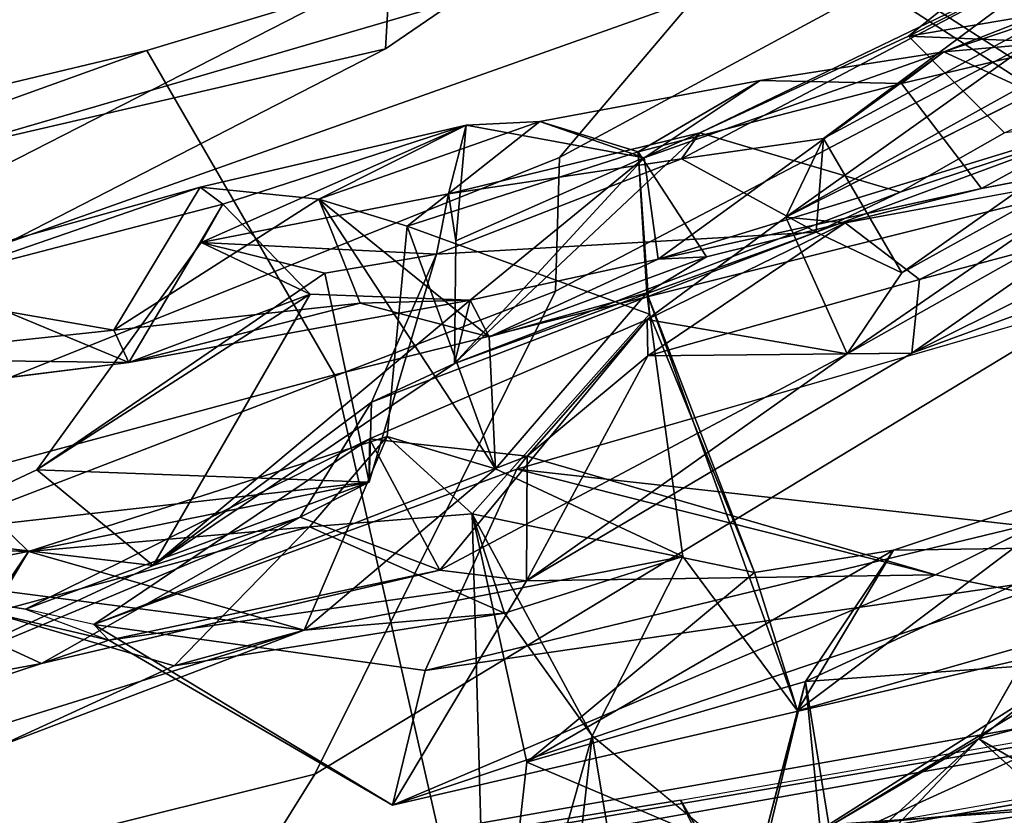
# Model space of a CAD drawing. Units: inches. Extents: x -2 to 235, y -6 to 127.
# Drawn here: x 98 to 99, y 11 to 12 of the extents above; entities that cross this region are included whole.
import ezdxf

# ---------------------------------------------------------------- set-up
doc = ezdxf.new("R2010")
doc.units = ezdxf.units.IN
doc.header["$MEASUREMENT"] = 0
for name, color, linetype in [('SEAT-BACK', 5, 'Continuous'), ('SEAT-BACKFABRIC', 5, 'Continuous'), ('SEAT-BASE', 5, 'Continuous'), ('SEAT-FABRIC', 5, 'Continuous'), ('SEAT-FABRICTRIM', 5, 'Continuous'), ('SEAT-FRAME', 5, 'Continuous')]:
    doc.layers.add(name, color=color, linetype=linetype)

# ---------------------------------------------------------------- blocks, each defined once
blk = doc.blocks.new('1mirra2_arms_adjlumbar_bfly_0t')
at = {"layer": 'SEAT-BACK'}
for points in [[(-6.6309, 4.77205, 22.48412), (-6.57992, 4.55708, 22.45531), (-6.69257, 4.47707, 22.45734)], [(-6.69257, 4.47707, 22.45734), (-6.65209, 4.59192, 22.62673), (-6.6309, 4.77205, 22.48412)], [(-6.98807, 4.70903, 28.4881), (-6.72912, 4.53492, 27.36146), (-7.14655, 4.70271, 29.13537)], [(-6.72912, 4.53492, 27.36146), (-7.03923, 4.67592, 29.04947), (-7.14655, 4.70271, 29.13537)], [(-7.03923, 4.67592, 29.04947), (-6.72912, 4.53492, 27.36146), (-6.8344, 4.60763, 28.28112)], [(-6.47373, 4.67624, 26.41884), (-6.64273, 4.49005, 27.24963), (-6.61767, 4.44468, 26.97078)], [(-6.44962, 4.49192, 26.07442), (-6.47373, 4.67624, 26.41884), (-6.61767, 4.44468, 26.97078)], [(-6.63267, 4.47574, 26.87547), (-6.76684, 4.30048, 27.05339), (-6.68636, 4.65856, 27.04516)], [(-6.76684, 4.30048, 27.05339), (-6.72912, 4.53492, 27.36146), (-6.68636, 4.65856, 27.04516)], [(-6.67157, 4.37156, 22.83781), (-6.65209, 4.59192, 22.62673), (-6.69447, 4.26205, 22.73668)], [(-6.65209, 4.59192, 22.62673), (-6.69257, 4.47707, 22.45734), (-6.69447, 4.26205, 22.73668)], [(-6.67157, 4.37156, 22.83781), (-6.56012, 4.5215, 22.68064), (-6.65209, 4.59192, 22.62673)], [(-6.7023, 4.42658, 22.28417), (-6.69257, 4.47707, 22.45734), (-6.57992, 4.55708, 22.45531)], [(-6.57992, 4.55708, 22.45531), (-6.6528, 4.4676, 22.28554), (-6.7023, 4.42658, 22.28417)], [(-6.6528, 4.4676, 22.28554), (-6.57992, 4.55708, 22.45531), (-6.69757, 4.20601, 22.16783)], [(-6.57992, 4.55708, 22.45531), (-6.56012, 4.5215, 22.68064), (-6.69757, 4.20601, 22.16783)], [(-6.74216, 4.39474, 27.18381), (-6.72912, 4.53492, 27.36146), (-6.76684, 4.30048, 27.05339)], [(-6.72912, 4.53492, 27.36146), (-6.74216, 4.39474, 27.18381), (-6.64273, 4.49005, 27.24963)], [(-6.53539, 4.31327, 24.78975), (-6.43017, 4.49027, 25.134), (-6.44447, 4.52923, 24.66152)], [(-6.56012, 4.5215, 22.68064), (-6.56939, 4.40994, 22.82422), (-6.69757, 4.20601, 22.16783)], [(-6.67157, 4.37156, 22.83781), (-6.56939, 4.40994, 22.82422), (-6.56012, 4.5215, 22.68064)], [(-6.63267, 4.47574, 26.87547), (-6.44962, 4.49192, 26.07442), (-6.61767, 4.44468, 26.97078)], [(-6.70403, 4.25959, 27.21593), (-6.64273, 4.49005, 27.24963), (-6.74216, 4.39474, 27.18381)], [(-6.61767, 4.44468, 26.97078), (-6.64273, 4.49005, 27.24963), (-6.70403, 4.25959, 27.21593)], [(-6.43017, 4.49027, 25.134), (-6.53539, 4.31327, 24.78975), (-6.50976, 4.31099, 24.9311)], [(-6.43017, 4.49027, 25.134), (-6.50976, 4.31099, 24.9311), (-6.38619, 4.45882, 25.01158)], [(-6.77824, 4.19354, 21.9701), (-6.69447, 4.26205, 22.73668), (-6.69257, 4.47707, 22.45734)], [(-6.7023, 4.42658, 22.28417), (-6.77824, 4.19354, 21.9701), (-6.69257, 4.47707, 22.45734)], [(-6.76684, 4.30048, 27.05339), (-6.63267, 4.47574, 26.87547), (-6.61767, 4.44468, 26.97078)], [(-6.6528, 4.4676, 22.28554), (-6.69757, 4.20601, 22.16783), (-6.67051, 4.19014, 22.05617)], [(-6.6528, 4.4676, 22.28554), (-6.67051, 4.19014, 22.05617), (-6.68722, 4.43025, 21.84403)], [(-6.38619, 4.45882, 25.01158), (-6.50976, 4.31099, 24.9311), (-6.45139, 4.20523, 24.93942)], [(-6.4121, 4.40781, 24.73532), (-6.38619, 4.45882, 25.01158), (-6.45139, 4.20523, 24.93942)], [(-6.6753, 4.17817, 26.95737), (-6.76684, 4.30048, 27.05339), (-6.61767, 4.44468, 26.97078)], [(-6.6753, 4.17817, 26.95737), (-6.61767, 4.44468, 26.97078), (-6.70403, 4.25959, 27.21593)], [(-7.07934, 3.91666, 20.27757), (-7.31497, 3.78208, 19.6588), (-7.19465, 4.44057, 20.15212)], [(-7.08027, 4.09004, 20.28303), (-7.07934, 3.91666, 20.27757), (-7.19465, 4.44057, 20.15212)], [(-6.9086, 4.30849, 21.23098), (-6.7023, 4.42658, 22.28417), (-6.68722, 4.43025, 21.84403)], [(-6.83608, 4.23909, 21.10158), (-6.9086, 4.30849, 21.23098), (-6.68722, 4.43025, 21.84403)], [(-6.68722, 4.43025, 21.84403), (-6.74283, 4.10862, 21.49584), (-6.83608, 4.23909, 21.10158)], [(-6.74283, 4.10862, 21.49584), (-6.68722, 4.43025, 21.84403), (-6.73838, 4.09742, 21.64065)], [(-6.73838, 4.09742, 21.64065), (-6.68722, 4.43025, 21.84403), (-6.67051, 4.19014, 22.05617)], [(-6.7023, 4.42658, 22.28417), (-6.9086, 4.30849, 21.23098), (-6.81633, 4.14311, 21.71291)], [(-6.81633, 4.14311, 21.71291), (-6.77824, 4.19354, 21.9701), (-6.7023, 4.42658, 22.28417)], [(-6.56939, 4.40994, 22.82422), (-6.55044, 4.15823, 23.29756), (-6.69757, 4.20601, 22.16783)], [(-6.56939, 4.40994, 22.82422), (-6.67157, 4.37156, 22.83781), (-6.55808, 4.17499, 24.53816)], [(-6.48646, 4.22457, 23.89929), (-6.55044, 4.15823, 23.29756), (-6.56939, 4.40994, 22.82422)], [(-6.56939, 4.40994, 22.82422), (-6.55808, 4.17499, 24.53816), (-6.48646, 4.22457, 23.89929)], [(-6.4121, 4.40781, 24.73532), (-6.47015, 4.19714, 24.65946), (-6.53539, 4.31327, 24.78975)], [(-6.45139, 4.20523, 24.93942), (-6.47015, 4.19714, 24.65946), (-6.4121, 4.40781, 24.73532)], [(-6.82876, 4.16863, 27.26069), (-6.70403, 4.25959, 27.21593), (-6.74216, 4.39474, 27.18381)], [(-6.82876, 4.16863, 27.26069), (-6.74216, 4.39474, 27.18381), (-6.76684, 4.30048, 27.05339)], [(-7.23975, 4.3812, 29.20689), (-6.93737, 4.1582, 27.73643), (-7.23812, 4.27104, 29.10348)], [(-7.23975, 4.3812, 29.20689), (-7.12982, 4.35599, 29.16404), (-6.93737, 4.1582, 27.73643)], [(-6.6483, 4.1756, 23.30462), (-6.67157, 4.37156, 22.83781), (-6.69447, 4.26205, 22.73668)], [(-6.65409, 4.10953, 23.68991), (-6.61993, 4.07677, 24.84582), (-6.67157, 4.37156, 22.83781)], [(-6.6483, 4.1756, 23.30462), (-6.65409, 4.10953, 23.68991), (-6.67157, 4.37156, 22.83781)], [(-6.55808, 4.17499, 24.53816), (-6.67157, 4.37156, 22.83781), (-6.61993, 4.07677, 24.84582)], [(-7.12982, 4.35599, 29.16404), (-7.07777, 4.09729, 28.80933), (-6.93037, 4.20857, 28.3011)], [(-6.75467, 4.15282, 27.36753), (-7.12982, 4.35599, 29.16404), (-6.93037, 4.20857, 28.3011)], [(-7.12982, 4.35599, 29.16404), (-6.75467, 4.15282, 27.36753), (-6.93737, 4.1582, 27.73643)], [(-6.61993, 4.07677, 24.84582), (-6.58186, 4.14683, 24.98139), (-6.53539, 4.31327, 24.78975)], [(-6.53539, 4.31327, 24.78975), (-6.55808, 4.17499, 24.53816), (-6.61993, 4.07677, 24.84582)], [(-6.53539, 4.31327, 24.78975), (-6.58186, 4.14683, 24.98139), (-6.50976, 4.31099, 24.9311)], [(-6.47015, 4.19714, 24.65946), (-6.55808, 4.17499, 24.53816), (-6.53539, 4.31327, 24.78975)], [(-6.9086, 4.30849, 21.23098), (-7.01099, 3.79997, 20.46773), (-7.07839, 3.75106, 20.53145)], [(-7.07839, 3.75106, 20.53145), (-6.96077, 3.88451, 21.02638), (-6.9086, 4.30849, 21.23098)], [(-6.83608, 4.23909, 21.10158), (-7.01099, 3.79997, 20.46773), (-6.9086, 4.30849, 21.23098)], [(-6.81633, 4.14311, 21.71291), (-6.9086, 4.30849, 21.23098), (-6.96077, 3.88451, 21.02638)], [(-6.58186, 4.14683, 24.98139), (-6.50166, 4.13513, 25.08791), (-6.50976, 4.31099, 24.9311)], [(-6.45139, 4.20523, 24.93942), (-6.50976, 4.31099, 24.9311), (-6.50166, 4.13513, 25.08791)], [(-6.76684, 4.30048, 27.05339), (-6.85773, 4.03641, 27.20901), (-6.82876, 4.16863, 27.26069)], [(-6.73485, 4.12211, 26.81623), (-6.85773, 4.03641, 27.20901), (-6.76684, 4.30048, 27.05339)], [(-6.6753, 4.17817, 26.95737), (-6.73485, 4.12211, 26.81623), (-6.76684, 4.30048, 27.05339)], [(-7.23812, 4.27104, 29.10348), (-6.93737, 4.1582, 27.73643), (-7.08134, 4.1043, 28.3394)], [(-6.82876, 4.16863, 27.26069), (-6.75467, 4.15282, 27.36753), (-6.70403, 4.25959, 27.21593)], [(-6.75467, 4.15282, 27.36753), (-6.6753, 4.17817, 26.95737), (-6.70403, 4.25959, 27.21593)], [(-6.69757, 4.20601, 22.16783), (-6.6483, 4.1756, 23.30462), (-6.69447, 4.26205, 22.73668)], [(-6.83608, 4.23909, 21.10158), (-6.96198, 3.81105, 20.5467), (-7.01099, 3.79997, 20.46773)], [(-6.96198, 3.81105, 20.5467), (-6.83608, 4.23909, 21.10158), (-6.74283, 4.10862, 21.49584)], [(-6.54551, 4.05183, 23.72491), (-6.57896, 4.0812, 23.40095), (-6.48646, 4.22457, 23.89929)], [(-6.48646, 4.22457, 23.89929), (-6.57896, 4.0812, 23.40095), (-6.55044, 4.15823, 23.29756)], [(-6.48646, 4.22457, 23.89929), (-6.55808, 4.17499, 24.53816), (-6.47015, 4.19714, 24.65946)], [(-6.50867, 4.01578, 24.56582), (-6.54551, 4.05183, 23.72491), (-6.48646, 4.22457, 23.89929)], [(-6.48646, 4.22457, 23.89929), (-6.47015, 4.19714, 24.65946), (-6.50867, 4.01578, 24.56582)], [(-6.98055, 4.00454, 28.26875), (-6.93037, 4.20857, 28.3011), (-7.07777, 4.09729, 28.80933)], [(-6.98055, 4.00454, 28.26875), (-6.93, 3.9018, 27.97879), (-6.93037, 4.20857, 28.3011)], [(-6.75467, 4.15282, 27.36753), (-6.93037, 4.20857, 28.3011), (-6.89359, 3.99711, 27.83546)], [(-6.89359, 3.99711, 27.83546), (-6.93037, 4.20857, 28.3011), (-6.93, 3.9018, 27.97879)], [(-6.69757, 4.20601, 22.16783), (-6.57896, 4.0812, 23.40095), (-6.6483, 4.1756, 23.30462)], [(-6.57896, 4.0812, 23.40095), (-6.69757, 4.20601, 22.16783), (-6.55044, 4.15823, 23.29756)], [(-6.50867, 4.01578, 24.56582), (-6.45139, 4.20523, 24.93942), (-6.50166, 4.13513, 25.08791)], [(-6.45139, 4.20523, 24.93942), (-6.50867, 4.01578, 24.56582), (-6.47015, 4.19714, 24.65946)], [(-6.81633, 4.14311, 21.71291), (-6.79016, 3.85984, 22.0119), (-6.77824, 4.19354, 21.9701)], [(-6.77824, 4.19354, 21.9701), (-6.79016, 3.85984, 22.0119), (-6.69612, 3.97283, 21.96911)], [(-6.77824, 4.19354, 21.9701), (-6.69612, 3.97283, 21.96911), (-6.67051, 4.19014, 22.05617)], [(-6.67051, 4.19014, 22.05617), (-6.69612, 3.97283, 21.96911), (-6.73838, 4.09742, 21.64065)], [(-6.55068, 4.08943, 26.07656), (-6.73485, 4.12211, 26.81623), (-6.6753, 4.17817, 26.95737)], [(-7.35659, 4.17474, 29.49097), (-7.08134, 4.1043, 28.3394), (-6.98055, 4.00454, 28.26875)], [(-6.98055, 4.00454, 28.26875), (-7.29167, 4.12241, 29.46221), (-7.35659, 4.17474, 29.49097)], [(-6.6483, 4.1756, 23.30462), (-6.70256, 3.83521, 23.46043), (-6.65409, 4.10953, 23.68991)], [(-6.70256, 3.83521, 23.46043), (-6.6483, 4.1756, 23.30462), (-6.57896, 4.0812, 23.40095)], [(-6.85773, 4.03641, 27.20901), (-6.93737, 4.1582, 27.73643), (-6.82876, 4.16863, 27.26069)], [(-6.75467, 4.15282, 27.36753), (-6.82876, 4.16863, 27.26069), (-6.93737, 4.1582, 27.73643)], [(-6.75467, 4.15282, 27.36753), (-6.89359, 3.99711, 27.83546), (-6.69357, 3.96948, 26.923)], [(-6.73838, 4.09742, 21.64065), (-6.81633, 4.14311, 21.71291), (-6.96077, 3.88451, 21.02638)], [(-6.81633, 4.14311, 21.71291), (-6.71906, 3.98558, 21.76068), (-6.81306, 3.81908, 21.80599)], [(-6.73838, 4.09742, 21.64065), (-6.71906, 3.98558, 21.76068), (-6.81633, 4.14311, 21.71291)], [(-6.79016, 3.85984, 22.0119), (-6.81633, 4.14311, 21.71291), (-6.81306, 3.81908, 21.80599)], [(-6.50166, 4.13513, 25.08791), (-6.58186, 4.14683, 24.98139), (-6.64983, 4.07825, 25.84177)], [(-6.58186, 4.14683, 24.98139), (-6.61993, 4.07677, 24.84582), (-6.64983, 4.07825, 25.84177)], [(-6.73485, 4.12211, 26.81623), (-6.50166, 4.13513, 25.08791), (-6.64983, 4.07825, 25.84177)], [(-6.50166, 4.13513, 25.08791), (-6.73485, 4.12211, 26.81623), (-6.55068, 4.08943, 26.07656)], [(-6.55068, 4.08943, 26.07656), (-6.5331, 3.96838, 25.57957), (-6.50166, 4.13513, 25.08791)], [(-6.50867, 4.01578, 24.56582), (-6.50166, 4.13513, 25.08791), (-6.5331, 3.96838, 25.57957)], [(-7.1759, 3.88511, 20.26578), (-7.07934, 3.91666, 20.27757), (-7.1439, 4.13348, 20.36534)], [(-7.07934, 3.91666, 20.27757), (-7.08027, 4.09004, 20.28303), (-7.1439, 4.13348, 20.36534)], [(-7.07777, 4.09729, 28.80933), (-7.29167, 4.12241, 29.46221), (-6.98055, 4.00454, 28.26875)], [(-6.67919, 3.96338, 26.16596), (-6.85773, 4.03641, 27.20901), (-6.73485, 4.12211, 26.81623)], [(-6.73485, 4.12211, 26.81623), (-6.64983, 4.07825, 25.84177), (-6.67919, 3.96338, 26.16596)], [(-6.89388, 3.49654, 20.66218), (-6.96198, 3.81105, 20.5467), (-6.74283, 4.10862, 21.49584)], [(-6.74283, 4.10862, 21.49584), (-6.73838, 4.09742, 21.64065), (-6.96077, 3.88451, 21.02638)], [(-6.598, 3.87223, 23.65648), (-6.65409, 4.10953, 23.68991), (-6.70791, 3.76802, 23.66738)], [(-6.65409, 4.10953, 23.68991), (-6.70256, 3.83521, 23.46043), (-6.70791, 3.76802, 23.66738)], [(-6.65409, 4.10953, 23.68991), (-6.59361, 3.91626, 25.66452), (-6.61993, 4.07677, 24.84582)], [(-6.598, 3.87223, 23.65648), (-6.57758, 4.06434, 23.8752), (-6.65409, 4.10953, 23.68991)], [(-7.19135, 3.75427, 20.15767), (-7.3076, 4.10106, 20.01442), (-7.38218, 3.64505, 19.65398)], [(-7.1759, 3.88511, 20.26578), (-7.3076, 4.10106, 20.01442), (-7.19135, 3.75427, 20.15767)], [(-7.07343, 3.71098, 27.982), (-7.06964, 3.82132, 28.15115), (-7.08134, 4.1043, 28.3394)], [(-7.06964, 3.82132, 28.15115), (-6.98055, 4.00454, 28.26875), (-7.08134, 4.1043, 28.3394)], [(-7.07343, 3.71098, 27.982), (-7.08134, 4.1043, 28.3394), (-6.99601, 4.0203, 27.92199)], [(-6.69612, 3.97283, 21.96911), (-6.71906, 3.98558, 21.76068), (-6.73838, 4.09742, 21.64065)], [(-6.58759, 3.91781, 26.05621), (-6.55068, 4.08943, 26.07656), (-6.69357, 3.96948, 26.923)], [(-6.5331, 3.96838, 25.57957), (-6.55068, 4.08943, 26.07656), (-6.58759, 3.91781, 26.05621)], [(-6.60773, 3.89299, 23.43378), (-6.70256, 3.83521, 23.46043), (-6.57896, 4.0812, 23.40095)], [(-6.67919, 3.96338, 26.16596), (-6.64983, 4.07825, 25.84177), (-6.67821, 3.91282, 26.06137)], [(-6.67821, 3.91282, 26.06137), (-6.64983, 4.07825, 25.84177), (-6.66227, 3.94397, 25.75878)], [(-6.66227, 3.94397, 25.75878), (-6.64983, 4.07825, 25.84177), (-6.61993, 4.07677, 24.84582)], [(-6.60773, 3.89299, 23.43378), (-6.57896, 4.0812, 23.40095), (-6.54551, 4.05183, 23.72491)], [(-6.59361, 3.91626, 25.66452), (-6.66227, 3.94397, 25.75878), (-6.61993, 4.07677, 24.84582)], [(-6.57758, 4.06434, 23.8752), (-6.598, 3.87223, 23.65648), (-6.54551, 4.05183, 23.72491)], [(-6.50867, 4.01578, 24.56582), (-6.57758, 4.06434, 23.8752), (-6.54551, 4.05183, 23.72491)], [(-6.60773, 3.89299, 23.43378), (-6.54551, 4.05183, 23.72491), (-6.598, 3.87223, 23.65648)], [(-6.99601, 4.0203, 27.92199), (-6.85773, 4.03641, 27.20901), (-6.67919, 3.96338, 26.16596)], [(-7.07343, 3.71098, 27.982), (-6.99601, 4.0203, 27.92199), (-6.96212, 3.74445, 27.97171)], [(-6.89359, 3.99711, 27.83546), (-6.99601, 4.0203, 27.92199), (-6.67919, 3.96338, 26.16596)], [(-6.99601, 4.0203, 27.92199), (-6.89359, 3.99711, 27.83546), (-6.93, 3.9018, 27.97879)], [(-6.96212, 3.74445, 27.97171), (-6.99601, 4.0203, 27.92199), (-6.93, 3.9018, 27.97879)], [(-6.5331, 3.96838, 25.57957), (-6.59361, 3.91626, 25.66452), (-6.50867, 4.01578, 24.56582)], [(-7.06964, 3.82132, 28.15115), (-7.00117, 3.77423, 28.18408), (-6.98055, 4.00454, 28.26875)], [(-6.98055, 4.00454, 28.26875), (-7.00117, 3.77423, 28.18408), (-6.93, 3.9018, 27.97879)], [(-6.67919, 3.96338, 26.16596), (-6.69357, 3.96948, 26.923), (-6.89359, 3.99711, 27.83546)], [(-6.71906, 3.98558, 21.76068), (-6.76967, 3.78769, 21.66785), (-6.81306, 3.81908, 21.80599)], [(-6.71906, 3.98558, 21.76068), (-6.7072, 3.81369, 21.7497), (-6.76967, 3.78769, 21.66785)], [(-6.71906, 3.98558, 21.76068), (-6.69612, 3.97283, 21.96911), (-6.7072, 3.81369, 21.7497)], [(-6.68209, 3.84886, 22.13665), (-6.69612, 3.97283, 21.96911), (-6.79016, 3.85984, 22.0119)], [(-6.68209, 3.84886, 22.13665), (-6.7072, 3.81369, 21.7497), (-6.69612, 3.97283, 21.96911)], [(-6.67919, 3.96338, 26.16596), (-6.58759, 3.91781, 26.05621), (-6.69357, 3.96948, 26.923)], [(-6.5331, 3.96838, 25.57957), (-6.5872, 3.81534, 25.77668), (-6.59361, 3.91626, 25.66452)], [(-6.58759, 3.91781, 26.05621), (-6.5872, 3.81534, 25.77668), (-6.5331, 3.96838, 25.57957)], [(-6.67919, 3.96338, 26.16596), (-6.67821, 3.91282, 26.06137), (-6.58759, 3.91781, 26.05621)], [(-6.66227, 3.94397, 25.75878), (-6.63561, 3.68974, 25.73899), (-6.73717, 3.61829, 25.71683)], [(-6.66227, 3.94397, 25.75878), (-6.73717, 3.61829, 25.71683), (-6.73497, 3.71574, 25.9714)], [(-6.73497, 3.71574, 25.9714), (-6.67821, 3.91282, 26.06137), (-6.66227, 3.94397, 25.75878)], [(-6.66227, 3.94397, 25.75878), (-6.59361, 3.91626, 25.66452), (-6.63561, 3.68974, 25.73899)], [(-7.13471, 3.71291, 20.05775), (-7.31497, 3.78208, 19.6588), (-7.07934, 3.91666, 20.27757)], [(-7.07934, 3.91666, 20.27757), (-7.04114, 3.65888, 20.27068), (-7.13471, 3.71291, 20.05775)], [(-7.01099, 3.79997, 20.46773), (-7.04114, 3.65888, 20.27068), (-7.07934, 3.91666, 20.27757)], [(-6.64013, 3.72798, 26.00541), (-6.5872, 3.81534, 25.77668), (-6.58759, 3.91781, 26.05621)], [(-6.5872, 3.81534, 25.77668), (-6.63561, 3.68974, 25.73899), (-6.59361, 3.91626, 25.66452)], [(-7.00117, 3.77423, 28.18408), (-6.96212, 3.74445, 27.97171), (-6.93, 3.9018, 27.97879)], [(-6.60773, 3.89299, 23.43378), (-6.64648, 3.79674, 23.26889), (-6.70256, 3.83521, 23.46043)], [(-6.60773, 3.89299, 23.43378), (-6.62031, 3.57258, 23.35172), (-6.64648, 3.79674, 23.26889)], [(-6.62031, 3.57258, 23.35172), (-6.60773, 3.89299, 23.43378), (-6.598, 3.87223, 23.65648)], [(-7.07839, 3.75106, 20.53145), (-6.97834, 3.60016, 20.74187), (-6.96077, 3.88451, 21.02638)], [(-6.62031, 3.57258, 23.35172), (-6.598, 3.87223, 23.65648), (-6.61301, 3.70628, 23.82193)], [(-6.81306, 3.81908, 21.80599), (-6.79292, 3.58485, 22.02224), (-6.79016, 3.85984, 22.0119)], [(-6.76374, 3.53221, 22.47994), (-6.79016, 3.85984, 22.0119), (-6.79292, 3.58485, 22.02224)], [(-6.79016, 3.85984, 22.0119), (-6.76374, 3.53221, 22.47994), (-6.75907, 3.79611, 22.66625)], [(-6.68789, 3.52734, 22.14426), (-6.70666, 3.41528, 21.642), (-6.68209, 3.84886, 22.13665)], [(-6.68209, 3.84886, 22.13665), (-6.65342, 3.54769, 22.53447), (-6.68789, 3.52734, 22.14426)], [(-6.68209, 3.84886, 22.13665), (-6.64648, 3.79674, 23.26889), (-6.65342, 3.54769, 22.53447)], [(-6.75907, 3.79611, 22.66625), (-6.70256, 3.83521, 23.46043), (-6.64648, 3.79674, 23.26889)], [(-6.70256, 3.83521, 23.46043), (-6.75907, 3.79611, 22.66625), (-6.74152, 3.60579, 23.13354)], [(-6.70791, 3.76802, 23.66738), (-6.70256, 3.83521, 23.46043), (-6.74152, 3.60579, 23.13354)], [(-6.81306, 3.81908, 21.80599), (-6.90936, 3.26638, 20.94092), (-6.84182, 3.34819, 21.44517)], [(-6.90936, 3.26638, 20.94092), (-6.81306, 3.81908, 21.80599), (-6.76967, 3.78769, 21.66785)], [(-6.81306, 3.81908, 21.80599), (-6.84182, 3.34819, 21.44517), (-6.79292, 3.58485, 22.02224)], [(-6.5872, 3.81534, 25.77668), (-6.64013, 3.72798, 26.00541), (-6.63561, 3.68974, 25.73899)], [(-6.7072, 3.81369, 21.7497), (-6.78124, 3.6054, 21.30322), (-6.76967, 3.78769, 21.66785)], [(-6.75907, 3.79611, 22.66625), (-6.76374, 3.53221, 22.47994), (-6.74152, 3.60579, 23.13354)], [(-6.65342, 3.54769, 22.53447), (-6.64648, 3.79674, 23.26889), (-6.62031, 3.57258, 23.35172)], [(-6.78124, 3.6054, 21.30322), (-6.90936, 3.26638, 20.94092), (-6.76967, 3.78769, 21.66785)], [(-6.70839, 3.68122, 23.82129), (-6.70791, 3.76802, 23.66738), (-6.74152, 3.60579, 23.13354)], [(-6.64013, 3.72798, 26.00541), (-6.68021, 3.59443, 26.11485), (-6.63561, 3.68974, 25.73899)], [(-6.73717, 3.61829, 25.71683), (-6.79273, 3.54864, 26.11349), (-6.73497, 3.71574, 25.9714)], [(-6.61301, 3.70628, 23.82193), (-6.72142, 3.53531, 24.89173), (-6.65544, 3.59284, 25.55412)], [(-6.61301, 3.70628, 23.82193), (-6.70839, 3.68122, 23.82129), (-6.72142, 3.53531, 24.89173)], [(-6.65544, 3.59284, 25.55412), (-6.59526, 3.59204, 24.81344), (-6.61301, 3.70628, 23.82193)], [(-6.62031, 3.57258, 23.35172), (-6.61301, 3.70628, 23.82193), (-6.59526, 3.59204, 24.81344)], [(-6.63561, 3.68974, 25.73899), (-6.65544, 3.59284, 25.55412), (-6.73717, 3.61829, 25.71683)], [(-6.63561, 3.68974, 25.73899), (-6.68021, 3.59443, 26.11485), (-6.67168, 3.44875, 25.83662)], [(-6.63561, 3.68974, 25.73899), (-6.67168, 3.44875, 25.83662), (-6.65544, 3.59284, 25.55412)]]:
    blk.add_3dface(points, dxfattribs=at)
for points, invisible_edges in [([(-6.53539, 4.31327, 24.78975), (-6.44447, 4.52923, 24.66152), (-6.4121, 4.40781, 24.73532)], 2), ([(-6.77824, 4.19354, 21.9701), (-6.69757, 4.20601, 22.16783), (-6.69447, 4.26205, 22.73668)], 1), ([(-6.67051, 4.19014, 22.05617), (-6.69757, 4.20601, 22.16783), (-6.77824, 4.19354, 21.9701)], 2), ([(-6.6753, 4.17817, 26.95737), (-6.75467, 4.15282, 27.36753), (-6.69357, 3.96948, 26.923)], 12), ([(-6.69357, 3.96948, 26.923), (-6.55068, 4.08943, 26.07656), (-6.6753, 4.17817, 26.95737)], 12), ([(-6.93737, 4.1582, 27.73643), (-6.99601, 4.0203, 27.92199), (-7.08134, 4.1043, 28.3394)], 1), ([(-6.93737, 4.1582, 27.73643), (-6.85773, 4.03641, 27.20901), (-6.99601, 4.0203, 27.92199)], 12), ([(-6.74283, 4.10862, 21.49584), (-6.97834, 3.60016, 20.74187), (-6.89388, 3.49654, 20.66218)], 1), ([(-6.96077, 3.88451, 21.02638), (-6.97834, 3.60016, 20.74187), (-6.74283, 4.10862, 21.49584)], 2), ([(-6.57758, 4.06434, 23.8752), (-6.59361, 3.91626, 25.66452), (-6.65409, 4.10953, 23.68991)], 1), ([(-6.59361, 3.91626, 25.66452), (-6.57758, 4.06434, 23.8752), (-6.50867, 4.01578, 24.56582)], 1), ([(-7.07934, 3.91666, 20.27757), (-7.1759, 3.88511, 20.26578), (-7.01099, 3.79997, 20.46773)], 2), ([(-6.64013, 3.72798, 26.00541), (-6.58759, 3.91781, 26.05621), (-6.67821, 3.91282, 26.06137)], 12), ([(-6.64013, 3.72798, 26.00541), (-6.67821, 3.91282, 26.06137), (-6.73497, 3.71574, 25.9714)], 1), ([(-6.70791, 3.76802, 23.66738), (-6.61301, 3.70628, 23.82193), (-6.598, 3.87223, 23.65648)], 1), ([(-6.75907, 3.79611, 22.66625), (-6.68209, 3.84886, 22.13665), (-6.79016, 3.85984, 22.0119)], 1), ([(-6.75907, 3.79611, 22.66625), (-6.64648, 3.79674, 23.26889), (-6.68209, 3.84886, 22.13665)], 12), ([(-6.68209, 3.84886, 22.13665), (-6.70666, 3.41528, 21.642), (-6.7072, 3.81369, 21.7497)], 2), ([(-6.78124, 3.6054, 21.30322), (-6.7072, 3.81369, 21.7497), (-6.70666, 3.41528, 21.642)], 2), ([(-6.70791, 3.76802, 23.66738), (-6.70839, 3.68122, 23.82129), (-6.61301, 3.70628, 23.82193)], 12), ([(-6.79273, 3.54864, 26.11349), (-6.68021, 3.59443, 26.11485), (-6.64013, 3.72798, 26.00541)], 12), ([(-6.73497, 3.71574, 25.9714), (-6.79273, 3.54864, 26.11349), (-6.64013, 3.72798, 26.00541)], 2)]:
    blk.add_3dface(points, dxfattribs=dict(at, invisible_edges=invisible_edges))
at = {"layer": 'SEAT-BACKFABRIC'}
for points in [[(-6.86096, 4.34586, 20.7101), (-7.0319, 4.66573, 20.27569), (-6.82985, 5.61383, 20.67083), (-6.55181, 5.42319, 21.49331)], [(-6.443, 5.30463, 21.91453), (-6.64511, 4.02012, 21.44337), (-6.86096, 4.34586, 20.7101), (-6.55181, 5.42319, 21.49331)], [(-6.56278, 3.96915, 21.94365), (-6.64511, 4.02012, 21.44337), (-6.443, 5.30463, 21.91453), (-6.40322, 5.07948, 22.23741)], [(-6.33555, 4.78335, 23.00118), (-6.5119, 3.82771, 22.81801), (-6.56278, 3.96915, 21.94365), (-6.40322, 5.07948, 22.23741)], [(-6.4927, 4.65626, 27.31078), (-7.10976, 4.99218, 30.02064), (-7.15461, 4.3549, 29.7213), (-6.61768, 4.18887, 27.39932)], [(-7.32853, 4.86003, 19.59167), (-7.0319, 4.66573, 20.27569), (-7.12316, 3.71377, 19.78644), (-7.40028, 3.79968, 19.21654)], [(-6.47538, 3.77973, 23.84705), (-6.5119, 3.82771, 22.81801), (-6.33555, 4.78335, 23.00118), (-6.26315, 4.64983, 23.8935)], [(-6.34626, 4.18907, 25.10969), (-6.19682, 4.69148, 25.3342), (-6.4927, 4.65626, 27.31078), (-6.61768, 4.18887, 27.39932)], [(-6.19682, 4.69148, 25.3342), (-6.19682, 4.69148, 25.3342), (-6.34626, 4.18907, 25.10969), (-6.26315, 4.64983, 23.8935)], [(-7.12316, 3.71377, 19.78644), (-7.0319, 4.66573, 20.27569), (-6.86096, 4.34586, 20.7101), (-6.84345, 3.50244, 20.46118)], [(-6.34626, 4.18907, 25.10969), (-6.4847, 3.59912, 24.88258), (-6.47538, 3.77973, 23.84705), (-6.26315, 4.64983, 23.8935)], [(-7.15461, 4.3549, 29.7213), (-7.27801, 3.97826, 29.89966), (-6.78797, 3.59387, 27.61578), (-6.61768, 4.18887, 27.39932)], [(-6.86096, 4.34586, 20.7101), (-6.64511, 4.02012, 21.44337), (-6.67582, 3.27777, 20.99402), (-6.84345, 3.50244, 20.46118)], [(-6.78797, 3.59387, 27.61578), (-6.4847, 3.59912, 24.88258), (-6.34626, 4.18907, 25.10969), (-6.61768, 4.18887, 27.39932)], [(-6.67582, 3.27777, 20.99402), (-6.64511, 4.02012, 21.44337), (-6.56278, 3.96915, 21.94365), (-6.58047, 3.3438, 21.65669)], [(-6.56278, 3.96915, 21.94365), (-6.5119, 3.82771, 22.81801), (-6.50665, 3.23197, 22.75354), (-6.58047, 3.3438, 21.65669)], [(-6.57313, 3.04776, 25.0834), (-6.4847, 3.59912, 24.88258), (-6.78797, 3.59387, 27.61578), (-6.81452, 3.04052, 27.2429)]]:
    blk.add_3dface(points, dxfattribs=at)
at = {"layer": 'SEAT-BASE'}
for points in [[(-9.05451, 2.21446, 15.38915), (-8.76093, 2.22025, 16.34655), (-5.1696, 4.0328, 15.74004), (-5.60156, 3.99322, 14.55102)], [(-8.76093, 2.22025, 16.34655), (-8.71685, 2.14822, 16.41473), (-5.09837, 3.97466, 15.80363), (-5.1696, 4.0328, 15.74004)], [(-5.60156, 3.99322, 14.55102), (-5.59352, 3.95802, 14.50769), (-9.04701, 2.18192, 15.34588), (-9.05451, 2.21446, 15.38915)], [(-5.79094, 3.49383, 15.9206), (-5.09837, 3.97466, 15.80363), (-8.71685, 2.14822, 16.41473), (-8.84422, 1.92065, 16.43624)], [(-5.59352, 3.95802, 14.50769), (-8.42192, 2.02757, 15.16419), (-8.42192, 2.02757, 15.16419), (-9.04701, 2.18192, 15.34588)], [(-5.59352, 3.95802, 14.50769), (-5.0601, 3.79208, 14.38418), (-6.00171, 3.28988, 14.6022), (-8.42192, 2.02757, 15.16419)], [(-5.79094, 3.49383, 15.9206), (-5.84873, 3.4322, 15.89718), (-8.83224, 1.88626, 16.40166), (-8.84422, 1.92065, 16.43624)], [(-8.83224, 1.88626, 16.40166), (-8.68191, 1.96004, 16.34026), (-8.50221, 2.04216, 16.20286), (-5.84873, 3.4322, 15.89718)], [(-8.47987, 2.04455, 16.11164), (-5.81332, 3.42639, 15.66131), (-5.84873, 3.4322, 15.89718), (-8.50221, 2.04216, 16.20286)], [(-8.45648, 1.97657, 16.04151), (-5.7906, 3.35982, 15.59159), (-5.81332, 3.42639, 15.66131), (-8.47987, 2.04455, 16.11164)], [(-8.0675, 2.08335, 15.95979), (-5.75501, 3.24908, 15.56925), (-5.7906, 3.35982, 15.59159), (-8.45648, 1.97657, 16.04151)], [(-5.95026, 3.21951, 14.6683), (-6.0017, 3.28987, 14.6022), (-8.42192, 2.02757, 15.16419), (-8.28652, 2.01964, 15.20965)], [(-8.0675, 2.08335, 15.95979), (-8.04879, 2.02581, 15.92273), (-5.73598, 3.19172, 15.53212), (-5.75501, 3.24908, 15.56925)], [(-5.73598, 3.19172, 15.53212), (-8.04879, 2.02581, 15.92273), (-8.28652, 2.01964, 15.20965), (-5.95026, 3.21951, 14.6683)]]:
    blk.add_3dface(points, dxfattribs=at)
at = {"layer": 'SEAT-FABRIC'}
for points in [[(-3.9076, 7.89195, 18.71151), (-4.3738, 7.57858, 18.572), (-4.3738, -7.57858, 18.572), (-3.9076, -7.89195, 18.71151)], [(-5.0893, 7.02531, 18.35058), (-5.0893, -7.02531, 18.35058), (-4.3738, -7.57858, 18.572), (-4.3738, 7.57858, 18.572)], [(-5.0893, 7.02531, 18.35058), (-5.41887, 6.51718, 18.21181), (-5.91082, 3.189, 17.9282), (-5.61435, 0, 17.87836)], [(-5.0893, 7.02531, 18.35058), (-5.61435, 0, 17.87836), (-5.0893, -7.02531, 18.35058), (-5.0893, 7.02531, 18.35058)], [(-5.41887, 6.51718, 18.21181), (-5.62505, 6.22044, 18.14865), (-5.99845, 4.20656, 17.95337), (-5.91082, 3.189, 17.9282)]]:
    blk.add_3dface(points, dxfattribs=at)
at = {"layer": 'SEAT-FABRICTRIM'}
for points in [[(-6.38261, 4.00661, 17.79393), (-5.99845, 4.20656, 17.95337), (-5.96823, 4.98319, 17.99321), (-6.33528, 4.93574, 17.84635)], [(-6.33528, 4.93574, 17.84635), (-6.38816, 4.92584, 17.70744), (-6.43158, 4.0389, 17.65646), (-6.38261, 4.00661, 17.79393)], [(-6.2979, 3.01462, 17.76959), (-6.38261, 4.00661, 17.79393), (-6.43158, 4.0389, 17.65646), (-6.35405, 3.01994, 17.63201)]]:
    blk.add_3dface(points, dxfattribs=at)
at = {"layer": 'SEAT-FRAME'}
for points in [[(-6.29066, 4.50191, 17.20324), (-6.43158, 4.0389, 17.65646), (-6.38816, 4.92584, 17.70744), (-6.23685, 5.13164, 17.23871)], [(-8.02359, 2.3618, 21.44927), (-7.66226, 2.81313, 21.8179), (-6.844, 4.65669, 23.01526), (-7.01056, 4.55985, 22.97356)], [(-6.844, 4.65669, 23.01526), (-6.94711, 4.33567, 22.90404), (-7.66269, 2.76419, 21.86402), (-7.64705, 2.7904, 21.82556)], [(-7.64692, 2.79067, 21.82568), (-7.64692, 2.79067, 21.82568), (-7.66226, 2.81313, 21.8179), (-6.844, 4.65669, 23.01526)], [(-7.23561, 3.89341, 23.15857), (-6.93381, 4.6369, 23.41208), (-6.97295, 4.37249, 23.53549), (-7.24158, 3.70854, 23.243)], [(-8.06896, 1.49169, 24.77169), (-6.91159, 4.59901, 24.99943), (-6.96849, 4.52792, 24.85917), (-8.08037, 1.51691, 24.59529)], [(-6.9792, 4.21536, 25.11713), (-8.00553, 1.44948, 24.95466), (-8.06896, 1.49169, 24.77169), (-6.91159, 4.59901, 24.99943)], [(-8.02359, 2.3618, 21.44927), (-8.1746, 2.20084, 21.68428), (-7.1409, 4.50335, 23.13741), (-7.03622, 4.56183, 22.98928)], [(-7.03622, 4.56183, 22.98928), (-8.02359, 2.3618, 21.44927), (-7.01056, 4.55985, 22.97356), (-7.03622, 4.56183, 22.98928)], [(-6.96849, 4.52792, 24.85917), (-8.08037, 1.51691, 24.59529), (-8.00325, 1.52872, 24.30387), (-7.05276, 4.12938, 24.58136)], [(-6.29066, 4.50191, 17.20324), (-6.08345, 2.18636, 17.15088), (-6.35405, 3.01994, 17.63201), (-6.43158, 4.0389, 17.65646)], [(-6.08345, 2.18636, 17.15088), (-5.99723, 2.20109, 17.09779), (-6.2279, 4.40219, 17.13262), (-6.29066, 4.50191, 17.20324)], [(-6.92026, 4.36136, 24.3738), (-6.91235, 4.46394, 24.49579), (-7.05276, 4.12938, 24.58136), (-7.00967, 4.12592, 24.44065)], [(-8.22041, 2.07944, 21.86392), (-8.2095, 1.94648, 22.06339), (-7.18235, 4.36871, 23.4862), (-7.19197, 4.4368, 23.30863)], [(-6.2279, 4.40219, 17.13262), (-5.99723, 2.20109, 17.09779), (-5.59114, 2.08562, 16.9881), (-5.69855, 4.07171, 17.03862)], [(-5.99723, 2.20109, 17.09779), (-5.59114, 2.08562, 16.9881), (-5.69855, 4.07171, 17.03862), (-6.2279, 4.40219, 17.13262)], [(-6.95024, 4.30527, 23.67022), (-7.24158, 3.70854, 23.243), (-6.97299, 4.37217, 23.53553), (-6.95024, 4.30527, 23.67022)], [(-8.2095, 1.94648, 22.06339), (-8.1281, 1.79267, 22.29652), (-7.12269, 4.30919, 23.64358), (-7.18235, 4.36871, 23.4862)], [(-7.00967, 4.12592, 24.44065), (-7.05697, 4.12572, 24.41043), (-7.01347, 4.22887, 24.40625), (-6.92026, 4.36136, 24.3738)], [(-8.01955, 2.18905, 21.74227), (-7.66269, 2.76419, 21.86402), (-6.94711, 4.33567, 22.90404), (-7.3004, 3.75267, 22.82458)], [(-6.952, 4.31566, 25.23061), (-7.20399, 3.96712, 25.17971), (-8.14833, 1.44648, 25.03678), (-8.10628, 1.13067, 25.04743)], [(-8.10628, 1.13067, 25.04743), (-8.08064, 1.15641, 25.03083), (-6.93496, 4.30563, 25.2129), (-6.952, 4.31566, 25.23061)], [(-7.12269, 4.30919, 23.64358), (-8.1281, 1.79267, 22.29652), (-8.00771, 1.76791, 22.3392), (-7.08525, 4.2853, 23.66762)], [(-6.9792, 4.21536, 25.11713), (-6.93496, 4.30563, 25.2129), (-8.08064, 1.15641, 25.03083), (-8.00553, 1.44948, 24.95466)], [(-6.99834, 4.29422, 23.68999), (-7.24158, 3.70854, 23.243), (-6.95024, 4.30527, 23.67022), (-6.99834, 4.29422, 23.68999)], [(-6.99834, 4.29422, 23.68999), (-7.08525, 4.2853, 23.66762), (-8.00771, 1.76791, 22.3392), (-7.96211, 1.78185, 22.2955)], [(-7.99705, 1.86928, 22.18626), (-7.24471, 3.70058, 23.23664), (-6.99834, 4.29422, 23.68999), (-7.96211, 1.78185, 22.2955)], [(-9.19791, 2.28346, 16.62712), (-5.29771, 4.28673, 15.72033), (-5.6079, 4.2025, 14.78881), (-9.44427, 2.23471, 15.64473)], [(-9.03571, 2.33499, 16.79094), (-5.22588, 4.25785, 15.87387), (-5.29771, 4.28673, 15.72033), (-9.19791, 2.28346, 16.62712)], [(-5.16892, 4.2128, 15.96381), (-5.22588, 4.25785, 15.87387), (-9.03571, 2.33499, 16.79094), (-8.95989, 2.32242, 16.85062)], [(-8.93189, 2.2858, 16.85989), (-5.14214, 4.17047, 15.9824), (-5.16892, 4.2128, 15.96381), (-8.95989, 2.32242, 16.85062)], [(-9.44427, 2.23471, 15.64473), (-5.6079, 4.2025, 14.78881), (-5.63605, 4.17964, 14.67893), (-9.27936, 2.30024, 15.43849)], [(-9.27936, 2.30024, 15.43849), (-5.63605, 4.17964, 14.67892), (-5.65328, 4.08626, 14.49855), (-8.41623, 2.71985, 15.14862)], [(-8.84246, 2.04023, 16.83918), (-8.44813, 2.04555, 16.74788), (-5.14214, 4.17047, 15.9824), (-8.93211, 2.28629, 16.85988)], [(-8.10201, 2.00681, 16.66774), (-5.73533, 3.2298, 16.11975), (-5.14214, 4.17047, 15.9824), (-8.44813, 2.04555, 16.74788)], [(-8.00325, 1.52872, 24.30387), (-7.05276, 4.12938, 24.58136), (-7.00967, 4.12592, 24.44065), (-7.96299, 1.53105, 24.18679)], [(-7.18288, 4.11851, 24.4459), (-7.13931, 4.12322, 24.4214), (-8.10431, 1.53058, 24.1511), (-8.25749, 1.5185, 24.27597)], [(-8.10431, 1.53058, 24.1511), (-7.13931, 4.12322, 24.4214), (-7.05697, 4.12572, 24.41043), (-8.01003, 1.53203, 24.13833)], [(-8.00921, 1.53182, 24.1383), (-7.05697, 4.12572, 24.41043), (-7.00967, 4.12592, 24.44065), (-7.96299, 1.53105, 24.18679)], [(-8.25749, 1.5185, 24.27597), (-7.27266, 4.08696, 24.60433), (-7.18288, 4.11851, 24.4459), (-8.25749, 1.5185, 24.27597)], [(-5.64335, 4.05797, 14.48007), (-8.40653, 2.68718, 15.12198), (-8.41623, 2.71985, 15.14862), (-5.65328, 4.08626, 14.49855)], [(-8.34223, 1.50426, 24.43472), (-7.29638, 4.06794, 24.70107), (-7.27266, 4.08696, 24.60433), (-8.25749, 1.5185, 24.27597)], [(-9.10399, 2.09292, 16.34882), (-9.02145, 2.229, 15.64363), (-5.60321, 4.03644, 14.50829), (-5.17842, 4.08118, 15.68586)], [(-5.17842, 4.08118, 15.68586), (-5.08657, 3.98635, 15.78436), (-9.0333, 1.98738, 16.45089), (-9.10399, 2.09292, 16.34882)], [(-7.3171, 4.04996, 24.79254), (-7.29638, 4.06794, 24.70107), (-8.34223, 1.50426, 24.43472), (-8.374, 1.49101, 24.58369)], [(-5.64335, 4.05797, 14.48007), (-5.63729, 4.04554, 14.47867), (-8.40799, 2.61825, 15.12231), (-8.40653, 2.68718, 15.12198)], [(-8.35301, 1.47584, 24.75663), (-7.30192, 4.01296, 24.98318), (-7.3171, 4.04996, 24.79254), (-8.374, 1.49101, 24.58369)], [(-5.63729, 4.04554, 14.47867), (-5.62434, 4.02795, 14.49541), (-8.39499, 2.60068, 15.13906), (-8.40799, 2.61825, 15.12231)], [(-9.02145, 2.229, 15.64363), (-8.39499, 2.60068, 15.13906), (-5.62434, 4.02795, 14.49541), (-5.60325, 4.03639, 14.5083)], [(-9.03414, 1.98689, 16.45103), (-5.08657, 3.98635, 15.78436), (-5.95454, 3.30299, 15.67276), (-8.22077, 2.13563, 16.05061)], [(-5.95454, 3.30299, 15.67276), (-5.75375, 3.21356, 15.56763), (-8.11452, 2.01112, 15.96632), (-8.22077, 2.13563, 16.05061)], [(-8.10201, 2.00681, 16.66774), (-8.01066, 1.94811, 16.52138), (-5.71322, 3.12798, 15.98942), (-5.73533, 3.2298, 16.11975)], [(-8.11452, 2.01112, 15.96632), (-5.75375, 3.21356, 15.56763), (-5.73, 3.17852, 15.60107), (-8.0266, 2.02081, 15.98894)], [(-8.01066, 1.94811, 16.52138), (-8.0266, 2.02081, 15.98894), (-5.73, 3.17852, 15.60107), (-5.71322, 3.12798, 15.98942)]]:
    blk.add_3dface(points, dxfattribs=at)

msp = doc.modelspace()

# ---------------------------------------------------------------- block references
at = {"rotation": 120}
msp.add_blockref('1mirra2_arms_adjlumbar_bfly_0t', (98.75096, 19.52156, 0), dxfattribs=at)

doc.saveas('drawing.dxf')
